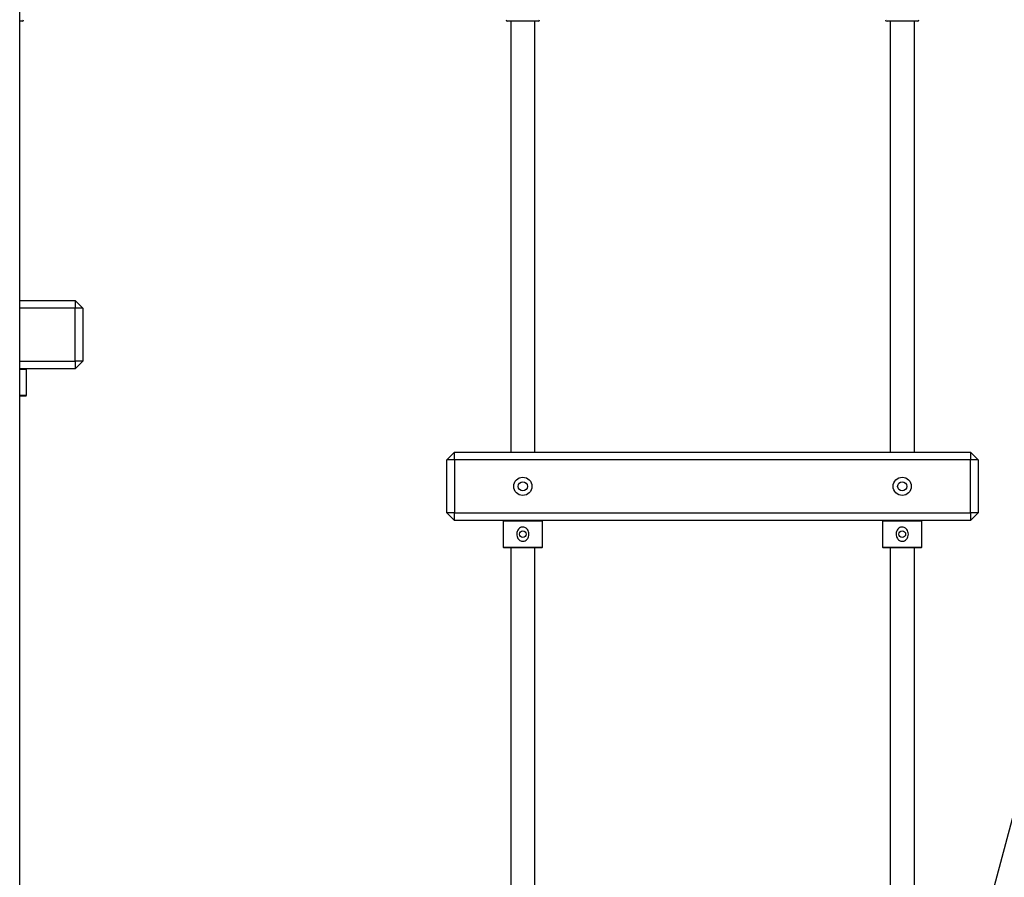
# Model space of a CAD drawing. Units: millimetres. Extents: x 53698 to 87819, y 167657 to 207491.
# Drawn here: x 61790 to 62439, y 204761 to 205326 of the extents above; entities that cross this region are included whole.
import ezdxf

# ---------------------------------------------------------------- set-up
doc = ezdxf.new("R2010")
doc.units = ezdxf.units.MM
doc.header["$MEASUREMENT"] = 0

msp = doc.modelspace()

# ---------------------------------------------------------------- linework, layer by layer
at = {"color": 7, "linetype": 'Continuous', "lineweight": 25}
for p, q in [((61789.828, 204201.236), (61789.828, 206823.232)), ((61791.368, 205325.236), (61789.828, 205325.236)), ((62131.368, 205325.236), (62111.368, 205325.236)), ((62113.368, 205325.236), (62113.368, 205041.236)), ((62129.368, 205041.236), (62129.368, 205325.236)), ((62381.368, 205325.236), (62361.368, 205325.236)), ((62363.368, 205325.236), (62363.368, 205041.236)), ((62379.368, 205041.236), (62379.368, 205325.236)), ((61789.828, 205141.236), (61826.368, 205141.236)), ((61826.368, 205136.236), (61789.828, 205136.236)), ((61826.368, 205141.236), (61826.368, 205136.236)), ((61826.368, 205141.236), (61831.368, 205136.236)), ((61826.368, 205101.236), (61826.368, 205136.236)), ((61831.368, 205136.236), (61826.368, 205136.236)), ((61831.368, 205136.236), (61831.368, 205101.236)), ((61789.828, 205101.236), (61826.368, 205101.236)), ((61826.368, 205096.236), (61789.828, 205096.236)), ((61794.368, 205095.736), (61793.868, 205096.236)), ((61826.368, 205101.236), (61826.368, 205096.236)), ((61831.368, 205101.236), (61826.368, 205096.236)), ((61831.368, 205101.236), (61826.368, 205101.236)), ((61794.368, 205095.736), (61789.828, 205095.736)), ((61794.368, 205078.736), (61794.368, 205095.736)), ((61789.828, 205078.736), (61794.368, 205078.736)), ((61793.868, 205078.236), (61789.828, 205078.236)), ((61793.868, 205078.236), (61794.368, 205078.736)), ((62071.368, 205036.236), (62076.368, 205041.236)), ((62076.368, 205036.236), (62076.368, 205041.236)), ((62076.368, 205041.236), (62416.368, 205041.236)), ((62416.368, 205041.236), (62416.368, 205036.236)), ((62416.368, 205041.236), (62421.368, 205036.236)), ((62071.368, 205001.236), (62071.368, 205036.236)), ((62076.368, 205036.236), (62071.368, 205036.236)), ((62076.368, 205036.236), (62076.368, 205001.236)), ((62416.368, 205036.236), (62076.368, 205036.236)), ((62416.368, 205001.236), (62416.368, 205036.236)), ((62421.368, 205036.236), (62416.368, 205036.236)), ((62421.368, 205036.236), (62421.368, 205001.236)), ((62076.368, 204996.236), (62071.368, 205001.236)), ((62076.368, 205001.236), (62071.368, 205001.236)), ((62076.368, 204996.236), (62076.368, 205001.236)), ((62076.368, 205001.236), (62416.368, 205001.236)), ((62416.368, 205001.236), (62416.368, 204996.236)), ((62421.368, 205001.236), (62416.368, 205001.236)), ((62421.368, 205001.236), (62416.368, 204996.236)), ((62416.368, 204996.236), (62076.368, 204996.236)), ((62108.868, 204996.236), (62108.368, 204995.736)), ((62108.368, 204995.736), (62108.368, 204978.736)), ((62134.368, 204995.736), (62108.368, 204995.736)), ((62134.368, 204995.736), (62133.868, 204996.236)), ((62134.368, 204978.736), (62134.368, 204995.736)), ((62358.868, 204996.236), (62358.368, 204995.736)), ((62358.368, 204995.736), (62358.368, 204978.736)), ((62384.368, 204995.736), (62358.368, 204995.736)), ((62384.368, 204995.736), (62383.868, 204996.236)), ((62384.368, 204978.736), (62384.368, 204995.736)), ((62495.598, 204993.278), (62406.589, 204661.091)), ((62108.368, 204978.736), (62108.868, 204978.236)), ((62108.368, 204978.736), (62134.368, 204978.736)), ((62133.868, 204978.236), (62108.868, 204978.236)), ((62113.368, 204978.236), (62113.368, 204661.236)), ((62129.368, 204661.236), (62129.368, 204978.236)), ((62133.868, 204978.236), (62134.368, 204978.736)), ((62358.368, 204978.736), (62358.868, 204978.236)), ((62358.368, 204978.736), (62384.368, 204978.736)), ((62383.868, 204978.236), (62358.868, 204978.236)), ((62363.368, 204978.236), (62363.368, 204661.236)), ((62379.368, 204661.236), (62379.368, 204978.236)), ((62383.868, 204978.236), (62384.368, 204978.736))]:
    msp.add_line(p, q, dxfattribs=at)
for centre, radius in [((62121.368, 205018.736), 6), ((62371.368, 205018.736), 6), ((62121.368, 205018.736), 3), ((62371.368, 205018.736), 3), ((62121.368, 204987.236), 2.25), ((62371.368, 204987.236), 2.25)]:
    msp.add_circle(centre, radius, dxfattribs=at)
for centre, start, end in [((61791.368, 205326.236), 270, 0), ((62111.368, 205326.236), 180, 270), ((62131.368, 205326.236), 270, 0), ((62361.368, 205326.236), 180, 270), ((62381.368, 205326.236), 270, 0)]:
    msp.add_arc(centre, 1, start, end, dxfattribs=at)
for points, knots in [([(62124.382, 204984.104), (62124.094, 204983.788), (62123.529, 204983.167), (62122.372, 204982.61), (62121.145, 204982.472), (62119.978, 204982.759), (62118.948, 204983.394), (62118.066, 204984.393), (62117.437, 204985.767), (62117.229, 204987.417), (62117.556, 204989.115), (62118.406, 204990.596), (62119.601, 204991.563), (62120.891, 204991.972), (62122.077, 204991.928), (62123.182, 204991.502), (62124.159, 204990.727), (62124.959, 204989.577), (62125.443, 204988.072), (62125.441, 204986.375), (62125.007, 204985.007), (62124.533, 204984.322), (62124.382, 204984.104)], [0, 0, 0, 0, 0.0467013, 0.091875, 0.1372228, 0.178444, 0.2205605, 0.2681661, 0.3232651, 0.3839801, 0.4462666, 0.5085187, 0.5681796, 0.6108981, 0.6537113, 0.6945964, 0.7384667, 0.7889893, 0.846773, 0.9085122, 0.9708582, 1, 1, 1, 1]), ([(62374.382, 204984.104), (62374.094, 204983.788), (62373.529, 204983.167), (62372.372, 204982.61), (62371.145, 204982.472), (62369.978, 204982.759), (62368.948, 204983.394), (62368.066, 204984.393), (62367.437, 204985.767), (62367.229, 204987.417), (62367.556, 204989.115), (62368.406, 204990.596), (62369.601, 204991.563), (62370.891, 204991.972), (62372.077, 204991.928), (62373.182, 204991.502), (62374.159, 204990.727), (62374.959, 204989.577), (62375.443, 204988.072), (62375.441, 204986.375), (62375.007, 204985.007), (62374.533, 204984.322), (62374.382, 204984.104)], [0, 0, 0, 0, 0.0467029, 0.0918756, 0.1372224, 0.1784447, 0.2205612, 0.2681669, 0.3232659, 0.3839809, 0.4462675, 0.508519, 0.5681791, 0.6108987, 0.6537108, 0.694597, 0.7384681, 0.7889896, 0.8467734, 0.9085126, 0.9708593, 1, 1, 1, 1])]:
    msp.add_open_spline(points, degree=3, knots=knots, dxfattribs=at)

doc.saveas('drawing.dxf')
